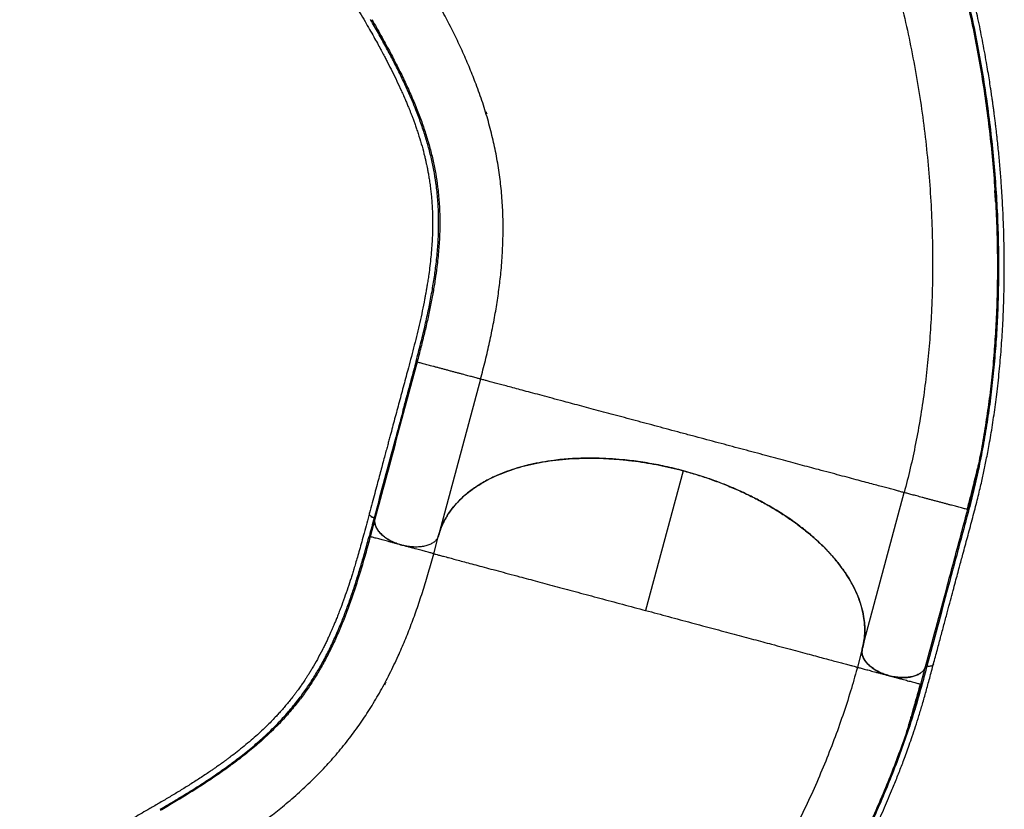
# Model space of a CAD drawing. Units: millimetres. Extents: x -142 to 520, y -16 to 708.
# Drawn here: x 298 to 343, y 155 to 191 of the extents above; entities that cross this region are included whole.
import ezdxf

# ---------------------------------------------------------------- set-up
doc = ezdxf.new("R2010")
doc.units = ezdxf.units.MM
doc.header["$LTSCALE"] = 20
doc.layers.add('CONTOUR', color=7, linetype='Continuous')

msp = doc.modelspace()

# ---------------------------------------------------------------- linework, layer by layer
at = {"layer": 'CONTOUR'}
for p, q in [((318.99898, 187.11103), (319.01084, 187.08576)), ((319.05506, 186.98937), (319.01039, 187.08557)), ((318.75576, 174.91285), (316.84501, 167.78186)), ((327.98876, 170.73387), (326.28156, 164.3625)), ((336.16353, 162.60548), (338.07427, 169.73647)), ((340.97123, 168.96023), (340.94598, 168.967)), ((313.94023, 168.52858), (313.72543, 167.72687)), ((316.6223, 166.95069), (316.84498, 167.78174)), ((316.84501, 167.78186), (316.83704, 167.75516)), ((315.17362, 167.33886), (315.19076, 167.33516)), ((336.1635, 162.60535), (335.94082, 161.77431)), ((338.83769, 160.99806), (339.0525, 161.79975)), ((339.40605, 161.92217), (339.40428, 161.91751)), ((314.38914, 160.96356), (314.42558, 161.06317)), ((314.43551, 161.08924), (314.42603, 161.06299)), ((338.81313, 161.00467), (338.83772, 160.99808))]:
    msp.add_line(p, q, dxfattribs=at)
for points, knots in [([(339.40986, 161.92086), (339.46872, 162.14051), (339.58283, 162.56636), (339.74861, 163.18498), (339.90358, 163.76329), (340.04772, 164.30132), (340.18104, 164.79906), (340.30151, 165.24889), (340.40956, 165.65229), (340.5056, 166.01074), (340.59261, 166.33518), (340.67381, 166.63753), (340.76024, 166.95874), (340.85533, 167.3112), (340.95969, 167.69746), (341.06592, 168.09139), (341.17349, 168.49337), (341.27951, 168.89618), (341.38011, 169.2887), (341.47186, 169.65957), (341.55397, 170.00464), (341.62694, 170.32324), (341.69326, 170.624), (341.75679, 170.92351), (341.82091, 171.23876), (341.88676, 171.5779), (341.95625, 171.95451), (342.0286, 172.37058), (342.10174, 172.82117), (342.17143, 173.28404), (342.23605, 173.74866), (342.3198, 174.40335), (342.41302, 175.24816), (342.50369, 176.28912), (342.5713, 177.33224), (342.61659, 178.38247), (342.6381, 179.36349), (342.64118, 180.2729), (342.63053, 181.11128), (342.6061, 181.96378), (342.56681, 182.84052), (342.51578, 183.6719), (342.45656, 184.44795), (342.39385, 185.14948), (342.33863, 185.6897), (342.29689, 186.06711), (342.27141, 186.28922), (342.24537, 186.5084), (342.21881, 186.72466), (342.19244, 186.93264), (342.16779, 187.12137), (342.14717, 187.27545), (342.13127, 187.39208), (342.11966, 187.47619), (342.10924, 187.55091), (342.09745, 187.63463), (342.08192, 187.74363), (342.06245, 187.87811), (342.03991, 188.03087), (342.00561, 188.25866), (341.95833, 188.56278), (341.89552, 188.94924), (341.82214, 189.38084), (341.73743, 189.85498), (341.64247, 190.35918), (341.54313, 190.86049), (341.44164, 191.34877), (341.3384, 191.8237), (341.21469, 192.3692), (341.06852, 192.98187), (340.89605, 193.66401), (340.68988, 194.43574), (340.44347, 195.30035), (340.15103, 196.25382), (339.84103, 197.19591), (339.51392, 198.12473), (339.17197, 199.03375), (338.8954, 199.7235), (338.69497, 200.20306), (338.57541, 200.48344), (338.45504, 200.76016), (338.33279, 201.03573), (338.20321, 201.32212), (338.06011, 201.63182), (337.89803, 201.97441), (337.71247, 202.35655), (337.50179, 202.77783), (337.26425, 203.23744), (337.00167, 203.72773), (336.71327, 204.24632), (336.39843, 204.79044), (336.18192, 205.16536), (336.07028, 205.35868)], [0, 0, 0, 0, 0.01628705, 0.03157784, 0.0458723, 0.05917037, 0.071472, 0.08277694, 0.09252285, 0.10138255, 0.10935626, 0.11658524, 0.12381407, 0.13319232, 0.14275011, 0.15249119, 0.16241951, 0.17251812, 0.18221094, 0.19121744, 0.19953506, 0.20716148, 0.21409634, 0.22099124, 0.2283975, 0.23631514, 0.24474421, 0.25460694, 0.26507406, 0.27566618, 0.28615217, 0.29653215, 0.31972819, 0.34249374, 0.3652253, 0.38795065, 0.41067, 0.42851943, 0.44636841, 0.4643573, 0.4829791, 0.50227625, 0.51731133, 0.5323914, 0.54694761, 0.55172936, 0.55645073, 0.56111174, 0.56571238, 0.57025265, 0.5743911, 0.5777685, 0.58009939, 0.58184755, 0.58314676, 0.58487838, 0.58720327, 0.59012145, 0.59348664, 0.59698562, 0.60471674, 0.61298936, 0.62180351, 0.63247703, 0.64354649, 0.65437846, 0.66495304, 0.67527021, 0.68532995, 0.70061805, 0.71549894, 0.73037323, 0.75188835, 0.77340806, 0.79493044, 0.81645322, 0.83792916, 0.85903423, 0.86590421, 0.87272728, 0.87950357, 0.88623304, 0.89310116, 0.90081897, 0.9094564, 0.91901343, 0.93001192, 0.94201985, 0.95503443, 0.96904626, 0.98403998, 1, 1, 1, 1]), ([(336.34581, 204.35518), (336.51851, 204.05027), (336.86393, 203.44042), (337.35772, 202.48718), (337.83257, 201.50768), (338.28589, 200.50144), (338.71744, 199.47109), (339.12653, 198.41867), (339.51273, 197.34646), (339.89289, 196.20456), (340.26256, 194.99206), (340.61701, 193.70872), (340.93987, 192.40985), (341.23089, 191.09769), (341.48978, 189.7748), (341.71629, 188.44344), (341.91021, 187.10561), (342.07133, 185.76327), (342.19929, 184.41867), (342.29378, 183.07401), (342.3545, 181.73127), (342.38108, 180.39254), (342.37314, 179.06038), (342.33209, 177.79256), (342.26252, 176.5899), (342.16897, 175.45272), (342.04813, 174.32841), (341.89979, 173.2191), (341.72399, 172.12675), (341.52024, 171.05408), (341.2913, 170.0022), (341.11588, 169.3197), (341.02816, 168.97843)], [0, 0, 0, 0, 0.03129512, 0.06259068, 0.09387063, 0.12513037, 0.15640216, 0.1876819, 0.21894238, 0.2502072, 0.28594795, 0.32167091, 0.35739963, 0.39313471, 0.42886503, 0.4645804, 0.50029621, 0.53601806, 0.57173561, 0.60743755, 0.64313739, 0.67884547, 0.71455008, 0.75023449, 0.78145223, 0.81268297, 0.84389616, 0.87509925, 0.90632042, 0.93754385, 0.96877029, 1, 1, 1, 1]), ([(333.75112, 202.74791), (333.92758, 202.43504), (334.29061, 201.79138), (334.80914, 200.77427), (335.31304, 199.71058), (335.78928, 198.61781), (336.23776, 197.49956), (336.6578, 196.35818), (337.07065, 195.13165), (337.46987, 193.81855), (337.84856, 192.41853), (338.18636, 191.0006), (338.48286, 189.56801), (338.73769, 188.12385), (338.9505, 186.67114), (339.12093, 185.21284), (339.24856, 183.75194), (339.33295, 182.29142), (339.37365, 180.83438), (339.37021, 179.38405), (339.32444, 178.01237), (339.24311, 176.72078), (339.1328, 175.50958), (338.98903, 174.31335), (338.81182, 173.13457), (338.60047, 171.97665), (338.35822, 170.8397), (338.16892, 170.10421), (338.07427, 169.73647)], [0, 0, 0, 0, 0.03384519, 0.06962755, 0.10541209, 0.14119533, 0.17697734, 0.21276142, 0.24854653, 0.29029304, 0.33204026, 0.37378878, 0.41553621, 0.45728373, 0.49903188, 0.54078004, 0.58252756, 0.62427499, 0.66602351, 0.70777073, 0.74951724, 0.78530235, 0.82108643, 0.85686843, 0.89265168, 0.92843622, 0.96421858, 1, 1, 1, 1]), ([(337.22751, 202.61714), (337.25951, 202.55579), (337.45616, 202.17877), (337.7981, 201.45795), (338.25115, 200.45581), (338.68073, 199.42678), (339.08849, 198.37635), (339.47335, 197.3059), (339.85226, 196.1658), (340.22073, 194.95508), (340.57406, 193.67351), (340.8959, 192.3763), (341.18602, 191.06571), (341.44407, 189.74426), (341.66982, 188.41425), (341.86302, 187.07765), (342.02348, 185.73643), (342.15082, 184.39286), (342.24471, 183.04913), (342.30483, 181.70722), (342.33082, 180.36924), (342.32227, 179.03776), (342.28062, 177.77053), (342.21043, 176.5684), (342.11629, 175.43164), (341.99466, 174.30787), (341.84618, 173.19852), (341.66769, 172.10822), (341.52371, 171.31982), (341.43106, 170.90276), (341.41605, 170.83522)], [0, 0, 0, 0, 0.00684626, 0.04206854, 0.07727094, 0.11248999, 0.14772145, 0.18293458, 0.21815586, 0.25842346, 0.29867525, 0.33893772, 0.37921144, 0.41948378, 0.45974313, 0.50000676, 0.54028082, 0.58055351, 0.62081196, 0.66107137, 0.70134329, 0.74161434, 0.78186553, 0.81708076, 0.85231284, 0.88752719, 0.92273212, 0.95795955, 0.99319163, 1, 1, 1, 1]), ([(318.75576, 174.91285), (318.83041, 175.19831), (318.97973, 175.76924), (319.17239, 176.60202), (319.34122, 177.41805), (319.48331, 178.21623), (319.59889, 178.99806), (319.69334, 179.81573), (319.75964, 180.66723), (319.79009, 181.55142), (319.78046, 182.4211), (319.73037, 183.2792), (319.63947, 184.12879), (319.50739, 184.97296), (319.33367, 185.81479), (319.11789, 186.65733), (318.85962, 187.50351), (318.5752, 188.30883), (318.27234, 189.0742), (317.95835, 189.79948), (317.61451, 190.53368), (317.24024, 191.27821), (316.8386, 192.03275), (316.5466, 192.54558), (316.40061, 192.80199)], [0, 0, 0, 0, 0.04166434, 0.08333044, 0.12499824, 0.16666344, 0.20833026, 0.24999883, 0.29999776, 0.34999818, 0.39999899, 0.44999908, 0.5, 0.55000092, 0.60000101, 0.65000182, 0.70000224, 0.75000117, 0.79166974, 0.83333656, 0.87500176, 0.91666956, 0.95833566, 1, 1, 1, 1]), ([(313.01181, 192.04599), (313.09397, 191.90374), (313.2526, 191.62908), (313.48202, 191.23192), (313.69278, 190.86566), (313.87985, 190.53422), (314.04458, 190.23719), (314.1886, 189.97294), (314.31344, 189.74004), (314.42136, 189.53549), (314.55974, 189.26932), (314.73332, 188.9271), (314.9431, 188.49682), (315.11312, 188.13137), (315.24304, 187.84056), (315.33209, 187.63552), (315.41035, 187.45034), (315.47834, 187.28524), (315.53788, 187.13706), (315.59319, 186.99626), (315.64916, 186.85033), (315.7091, 186.68971), (315.7735, 186.51152), (315.84131, 186.31668), (315.93902, 186.02344), (316.05534, 185.6451), (316.15401, 185.2815), (316.2189, 185.01796), (316.25696, 184.85421), (316.28981, 184.70442), (316.31697, 184.57366), (316.33893, 184.46264), (316.35777, 184.36318), (316.37634, 184.26098), (316.39507, 184.15257), (316.41432, 184.03474), (316.43343, 183.91039), (316.45302, 183.77325), (316.47684, 183.59155), (316.50158, 183.37545), (316.52439, 183.13328), (316.54143, 182.9074), (316.55385, 182.69458), (316.56354, 182.46568), (316.5697, 182.21153), (316.57073, 181.92511), (316.56536, 181.61368), (316.5518, 181.27018), (316.5277, 180.88896), (316.49267, 180.48812), (316.44812, 180.08532), (316.40705, 179.77289), (316.37542, 179.55364), (316.35584, 179.42362), (316.33726, 179.30483), (316.32088, 179.20335), (316.30758, 179.12299), (316.29518, 179.04932), (316.28073, 178.96504), (316.26105, 178.85288), (316.23521, 178.70981), (316.18313, 178.43123), (316.10224, 178.02709), (315.98817, 177.50458), (315.86609, 176.98457), (315.7372, 176.46537), (315.60287, 175.94555), (315.44129, 175.33815), (315.25402, 174.64356), (315.04644, 173.86873), (314.84066, 173.10116), (314.68496, 172.52014), (314.57902, 172.1248), (314.52036, 171.90592), (314.45809, 171.67354), (314.38898, 171.41562), (314.31076, 171.12369), (314.22526, 170.8046), (314.13283, 170.45963), (314.0338, 170.09005), (313.92659, 169.68994), (313.81121, 169.2593), (313.73156, 168.96203), (313.69037, 168.80831)], [0, 0, 0, 0, 0.01744394, 0.03368054, 0.04870471, 0.06251772, 0.07513317, 0.08636165, 0.09644003, 0.1053691, 0.11318623, 0.131668, 0.1512987, 0.17208225, 0.18269571, 0.19249942, 0.20139544, 0.20938376, 0.21646439, 0.22303685, 0.23006594, 0.23801717, 0.24688992, 0.2566833, 0.26729645, 0.29122016, 0.31441301, 0.32332533, 0.33202119, 0.33981946, 0.34659675, 0.35235309, 0.35709415, 0.36207895, 0.36826635, 0.37397149, 0.38041898, 0.38760876, 0.39528202, 0.40861686, 0.42106005, 0.43261176, 0.44327216, 0.45354061, 0.46736144, 0.48161071, 0.49637367, 0.51346945, 0.53168863, 0.5510001, 0.56979479, 0.58715681, 0.59316417, 0.59897908, 0.60434062, 0.60875983, 0.61222524, 0.61478006, 0.6182933, 0.62308684, 0.62916133, 0.63651735, 0.65828301, 0.67930237, 0.69956254, 0.71928609, 0.73873179, 0.75790483, 0.78634794, 0.81476484, 0.84304402, 0.87063514, 0.87858445, 0.88646842, 0.89467833, 0.90411029, 0.91479953, 0.92674605, 0.93916148, 0.95269459, 0.96734538, 0.98311385, 1, 1, 1, 1]), ([(315.81877, 175.73482), (315.88871, 175.9998), (316.02856, 176.52965), (316.21291, 177.29324), (316.37558, 178.02707), (316.5148, 178.73335), (316.63056, 179.41502), (316.72841, 180.11832), (316.80189, 180.84084), (316.8438, 181.58215), (316.84918, 182.30465), (316.81717, 183.01382), (316.75066, 183.6759), (316.65597, 184.29666), (316.53912, 184.8795), (316.39351, 185.46607), (316.21864, 186.05894), (316.01406, 186.6607), (315.79066, 187.24455), (315.5531, 187.81063), (315.30589, 188.35829), (315.03658, 188.91863), (314.74534, 189.49283), (314.43247, 190.08149), (314.09976, 190.68469), (313.8621, 191.09856), (313.74321, 191.30559)], [0, 0, 0, 0, 0.041782819, 0.08355096, 0.12534164, 0.167098617, 0.208864046, 0.25060548, 0.300690589, 0.350739408, 0.400790702, 0.450809555, 0.500825359, 0.542479332, 0.584129531, 0.625777469, 0.667405865, 0.709000553, 0.750605281, 0.786241374, 0.82185886, 0.857499221, 0.893121213, 0.928748703, 0.964357455, 1, 1, 1, 1]), ([(313.80335, 191.30243), (313.94197, 191.06053), (314.21924, 190.57668), (314.60175, 189.87557), (314.95713, 189.19351), (315.28224, 188.5311), (315.57721, 187.88644), (315.84179, 187.25756), (316.07597, 186.64221), (316.27997, 186.038), (316.45406, 185.44257), (316.5987, 184.85331), (316.71439, 184.2677), (316.80763, 183.64395), (316.87237, 182.97874), (316.90232, 182.26641), (316.89478, 181.54107), (316.85069, 180.79734), (316.7784, 180.10344), (316.68937, 179.46316), (316.59324, 178.8824), (316.47986, 178.28436), (316.34958, 177.66756), (316.20246, 177.02971), (316.03995, 176.37035), (315.91932, 175.9162), (315.85898, 175.68904)], [0, 0, 0, 0, 0.04164165, 0.08329159, 0.12493659, 0.16659746, 0.20823058, 0.24987162, 0.29153851, 0.33318794, 0.37486348, 0.41655042, 0.45823076, 0.49990519, 0.54993183, 0.5999452, 0.64997316, 0.69997983, 0.7500032, 0.78572448, 0.82145351, 0.85716786, 0.89287993, 0.92859188, 0.9642821, 1, 1, 1, 1]), ([(342.24094, 183.01053), (342.23705, 183.07846), (342.22742, 183.24679), (342.21656, 183.41417), (342.21009, 183.514)], [0, 0, 0, 0, 0.40354587, 1, 1, 1, 1]), ([(315.81879, 175.73482), (315.7392, 175.43771), (315.58011, 174.84388), (315.33921, 173.94494), (315.09947, 173.05022), (314.61952, 171.25905), (314.21974, 169.76705), (313.89992, 168.57344)], [0, 0, 0, 0, 0.12512653, 0.25009501, 0.37507743, 0.50006133, 1, 1, 1, 1]), ([(315.859, 175.68906), (315.77939, 175.39232), (315.62014, 174.79879), (315.37958, 173.90025), (315.1398, 173.00548), (314.65989, 171.21431), (314.2601, 169.7223), (313.94026, 168.52869)], [0, 0, 0, 0, 0.12498026, 0.24998314, 0.37498595, 0.49998876, 1, 1, 1, 1]), ([(315.859, 175.68906), (315.85914, 175.69323), (315.85941, 175.70157), (315.85105, 175.71468), (315.83742, 175.72659), (315.825, 175.73208), (315.81879, 175.73482)], [0, 0, 0, 0, 0.25, 0.5, 0.75, 1, 1, 1, 1]), ([(318.75576, 174.91285), (318.75143, 174.91401), (318.74278, 174.91633), (318.67984, 174.93319), (318.59767, 174.95521), (318.50612, 174.97974), (318.40311, 175.00734), (318.29434, 175.03649), (318.18515, 175.06574), (318.06522, 175.09788), (317.93513, 175.13274), (317.79576, 175.17008), (317.64874, 175.20947), (317.49607, 175.25038), (317.34019, 175.29215), (317.18371, 175.33408), (317.02936, 175.37544), (316.87967, 175.41555), (316.73684, 175.45382), (316.60266, 175.48977), (316.47834, 175.52308), (316.36451, 175.55358), (316.25034, 175.58417), (316.1412, 175.61342), (316.04297, 175.63974), (315.95314, 175.66381), (315.8815, 175.683), (315.86649, 175.68703), (315.85898, 175.68904)], [0, 0, 0, 0, 0.06248341, 0.12496225, 0.16665624, 0.20832752, 0.24998953, 0.28128619, 0.31257594, 0.34381486, 0.37501804, 0.40625198, 0.43750723, 0.46876467, 0.50001053, 0.53125068, 0.56250531, 0.59376176, 0.62501061, 0.65622089, 0.68743869, 0.71870826, 0.75000942, 0.7916866, 0.83334809, 0.87503856, 0.9375221, 1, 1, 1, 1]), ([(338.07427, 169.73647), (338.06946, 169.73776), (338.05985, 169.74033), (337.9824, 169.76109), (337.85952, 169.79401), (337.68639, 169.8404), (337.47503, 169.89704), (337.2346, 169.96146), (336.97424, 170.03122), (336.67898, 170.11034), (336.3488, 170.19881), (335.98228, 170.29702), (335.58009, 170.40478), (335.14305, 170.52189), (334.67158, 170.64822), (334.20738, 170.7726), (333.76052, 170.89234), (333.34033, 171.00492), (332.90385, 171.12188), (332.45216, 171.24291), (331.98515, 171.36804), (331.50244, 171.49739), (331.00646, 171.63028), (330.50055, 171.76584), (329.98792, 171.9032), (329.46911, 172.04222), (328.94411, 172.18289), (328.41348, 172.32507), (327.88013, 172.46798), (327.34927, 172.61022), (326.82591, 172.75046), (326.31257, 172.88801), (325.80935, 173.02285), (325.31604, 173.15503), (324.83276, 173.28452), (324.36235, 173.41057), (323.90753, 173.53244), (323.47104, 173.64939), (323.05285, 173.76145), (322.60741, 173.8808), (322.14247, 174.00538), (321.67025, 174.13191), (321.2352, 174.24849), (320.8372, 174.35513), (320.47493, 174.4522), (320.14713, 174.54003), (319.85263, 174.61894), (319.5924, 174.68867), (319.35248, 174.75296), (319.14199, 174.80936), (318.96957, 174.85556), (318.84717, 174.88836), (318.77002, 174.90903), (318.76052, 174.91157), (318.75576, 174.91285)], [0, 0, 0, 0, 0.025122442, 0.050113924, 0.074997377, 0.099874736, 0.1248454, 0.14576073, 0.166631234, 0.187406094, 0.208168637, 0.229019951, 0.249932818, 0.270781213, 0.291574929, 0.312402522, 0.328101226, 0.343798755, 0.359425426, 0.375001247, 0.390575298, 0.406220631, 0.421955877, 0.437603781, 0.453166261, 0.468709427, 0.484300549, 0.500000135, 0.515835119, 0.531667959, 0.547362739, 0.562953216, 0.578509165, 0.594088783, 0.609756975, 0.62554793, 0.641268325, 0.656908055, 0.672518179, 0.688144608, 0.709091612, 0.730077333, 0.750866362, 0.77153654, 0.792167592, 0.812830815, 0.833590202, 0.854496741, 0.875426039, 0.900359772, 0.925187246, 0.950013635, 0.974921912, 1, 1, 1, 1]), ([(316.84498, 167.78174), (316.8826, 167.90478), (316.95796, 168.15129), (317.12661, 168.50468), (317.33434, 168.84444), (317.58383, 169.16722), (317.87296, 169.47171), (318.20237, 169.75626), (318.57023, 170.02035), (318.97422, 170.26299), (319.41156, 170.48262), (319.88031, 170.67818), (320.38001, 170.84827), (320.90861, 170.99275), (321.46303, 171.11122), (322.03951, 171.20295), (322.6352, 171.26733), (323.2487, 171.30348), (323.87771, 171.31187), (324.51924, 171.29271), (325.16899, 171.24619), (325.78573, 171.17645), (326.36633, 171.08902), (326.90921, 170.98903), (327.4512, 170.87252), (327.80967, 170.78006), (327.98876, 170.73387)], [0, 0, 0, 0, 0.04282022, 0.08578596, 0.12880204, 0.17176961, 0.21459139, 0.25741467, 0.30038374, 0.34340421, 0.38637693, 0.4292033, 0.47206019, 0.51506353, 0.55811795, 0.60112391, 0.64398301, 0.68680454, 0.72977242, 0.77279002, 0.815758, 0.85857961, 0.8939081, 0.92929091, 0.96467279, 1, 1, 1, 1]), ([(336.16353, 162.60548), (336.19069, 162.72115), (336.24511, 162.95295), (336.27522, 163.27335), (336.27886, 163.55963), (336.26171, 163.85284), (336.21264, 164.1942), (336.12851, 164.53795), (336.03051, 164.83768), (335.93093, 165.09228), (335.81461, 165.34765), (335.65873, 165.64764), (335.45227, 165.9913), (335.21209, 166.33431), (334.98012, 166.62981), (334.76797, 166.87837), (334.54338, 167.12186), (334.30417, 167.36254), (334.00679, 167.64111), (333.64242, 167.95418), (333.24988, 168.25932), (332.89051, 168.51674), (332.57386, 168.72955), (332.24955, 168.93436), (331.91448, 169.13315), (331.50932, 169.35881), (331.02837, 169.60586), (330.52789, 169.83856), (330.01997, 170.05519), (329.506, 170.25575), (328.98423, 170.43784), (328.51878, 170.5847), (328.11204, 170.70228), (327.70015, 170.81049), (327.28358, 170.90903), (326.86939, 170.99628), (326.45863, 171.07238), (326.05158, 171.13766), (325.64437, 171.19273), (325.16729, 171.2452), (324.62258, 171.28758), (324.08113, 171.30813), (323.61637, 171.30978), (323.22657, 171.30032), (322.84584, 171.28039), (322.47058, 171.24983), (322.03759, 171.20147), (321.55291, 171.12798), (321.08295, 171.03258), (320.63356, 170.92043), (320.20518, 170.79229), (319.80068, 170.6454), (319.46184, 170.50224), (319.18092, 170.36877), (318.91174, 170.22522), (318.65482, 170.07159), (318.37569, 169.88446), (318.0834, 169.65867), (317.82189, 169.41846), (317.61393, 169.19631), (317.44965, 168.99676), (317.30086, 168.78924), (317.16796, 168.57391), (317.04373, 168.33516), (316.93113, 168.07219), (316.87375, 167.87873), (316.84501, 167.78186)], [0, 0, 0, 0, 0.019771389, 0.039619646, 0.053024258, 0.066452732, 0.086856028, 0.107343344, 0.120572306, 0.133801249, 0.147123171, 0.160445113, 0.180691533, 0.201020189, 0.214693947, 0.227926182, 0.241158397, 0.254483547, 0.267808713, 0.288060873, 0.308395338, 0.322073051, 0.335302061, 0.348531069, 0.361852466, 0.375173835, 0.395420305, 0.415749473, 0.429423597, 0.449199469, 0.469051972, 0.482459422, 0.495890748, 0.509492597, 0.523119539, 0.536796775, 0.550026268, 0.563255752, 0.576577484, 0.589899223, 0.610145004, 0.63047342, 0.644147397, 0.657378956, 0.670610524, 0.683934375, 0.69725822, 0.717507075, 0.737838183, 0.751513618, 0.771302215, 0.791167961, 0.804584421, 0.818024715, 0.831635226, 0.845270602, 0.8589561, 0.878746963, 0.898615379, 0.912034076, 0.925476568, 0.939089506, 0.952727387, 0.966415528, 0.983184356, 1, 1, 1, 1]), ([(327.98876, 170.73387), (328.20465, 170.67336), (328.63715, 170.55213), (329.27488, 170.33883), (329.90137, 170.10403), (330.51179, 169.84697), (331.10335, 169.56942), (331.67349, 169.27145), (332.22081, 168.95439), (332.74298, 168.62004), (333.23659, 168.27069), (333.6993, 167.9079), (334.12867, 167.53237), (334.52383, 167.1455), (334.88325, 166.74941), (335.20459, 166.34674), (335.48601, 165.93956), (335.72563, 165.52902), (335.92356, 165.11649), (336.0793, 164.70385), (336.19186, 164.29386), (336.25611, 163.91218), (336.28035, 163.55923), (336.27263, 163.23454), (336.23714, 162.91526), (336.18803, 162.7086), (336.1635, 162.60535)], [0, 0, 0, 0, 0.04282014, 0.08578579, 0.12880178, 0.17176928, 0.21459097, 0.25741417, 0.30038315, 0.34340353, 0.38637618, 0.42920245, 0.47205935, 0.51506269, 0.5581171, 0.60112306, 0.64398216, 0.68680368, 0.72977157, 0.77278916, 0.81575714, 0.85857875, 0.89390745, 0.92929048, 0.96467258, 1, 1, 1, 1]), ([(340.95018, 168.96587), (340.97797, 169.07074), (341.03085, 169.27031), (341.10536, 169.56051), (341.17185, 169.82401), (341.23068, 170.06065), (341.27993, 170.26083), (341.32048, 170.42678), (341.35303, 170.56071), (341.37904, 170.66832), (341.39901, 170.7519), (341.41116, 170.80297), (341.41716, 170.82917), (341.41842, 170.83468)], [0, 0, 0, 0, 0.17977486, 0.34210018, 0.48706326, 0.61476298, 0.72532464, 0.80449697, 0.87204694, 0.92822396, 0.96315383, 0.9922469, 1, 1, 1, 1]), ([(341.41605, 170.83522), (341.35557, 170.55143), (341.22013, 169.91592), (341.0599, 169.30071), (340.97122, 168.96023)], [0, 0, 0, 0, 0.4465548, 1, 1, 1, 1]), ([(340.94598, 168.967), (340.94415, 168.96749), (340.93298, 168.97048), (340.87722, 168.98542), (340.78947, 169.00893), (340.69128, 169.03524), (340.58253, 169.06438), (340.46857, 169.09492), (340.35491, 169.12537), (340.2307, 169.15866), (340.09659, 169.19459), (339.95376, 169.23286), (339.80402, 169.27298), (339.64956, 169.31437), (339.4929, 169.35635), (339.33679, 169.39818), (339.18385, 169.43916), (339.03655, 169.47863), (338.89687, 169.51605), (338.76649, 169.55099), (338.64627, 169.5832), (338.53682, 169.61253), (338.42778, 169.64175), (338.32451, 169.66942), (338.23273, 169.69401), (338.15035, 169.71608), (338.08727, 169.73298), (338.07861, 169.73531), (338.07427, 169.73647)], [0, 0, 0, 0, 0.01286493, 0.07865726, 0.12255472, 0.16642061, 0.21030077, 0.24325829, 0.27618434, 0.30905571, 0.34191704, 0.37481917, 0.40772987, 0.44063885, 0.47353249, 0.50643164, 0.5393432, 0.57225256, 0.60514019, 0.63799459, 0.67088589, 0.70383108, 0.73678468, 0.78065273, 0.82452986, 0.86842984, 0.93421189, 1, 1, 1, 1]), ([(339.05253, 161.79986), (339.37222, 162.99299), (339.79847, 164.58383), (340.33157, 166.57321), (340.65032, 167.76354), (340.86426, 168.56136), (340.97122, 168.96027)], [0, 0, 0, 0, 0.49999956, 0.6666661, 0.83333295, 1, 1, 1, 1]), ([(341.02815, 168.97843), (340.92152, 168.57961), (340.70822, 167.78177), (340.38879, 166.59185), (339.85585, 164.6024), (339.42956, 163.01156), (339.10984, 161.81844)], [0, 0, 0, 0, 0.16659967, 0.33328148, 0.49996598, 1, 1, 1, 1]), ([(341.02815, 168.97843), (341.02143, 168.97919), (341.00801, 168.9807), (340.99045, 168.9775), (340.97689, 168.97077), (340.97311, 168.96377), (340.97122, 168.96027)], [0, 0, 0, 0, 0.25000004, 0.50000005, 0.75000003, 1, 1, 1, 1]), ([(313.69149, 168.81235), (313.649, 168.65367), (313.56695, 168.34729), (313.44834, 167.90423), (313.33838, 167.49621), (313.2363, 167.12958), (313.14275, 166.80306), (313.05774, 166.51437), (312.98133, 166.26141), (312.913, 166.04046), (312.82264, 165.7544), (312.70339, 165.38968), (312.54748, 164.93708), (312.40928, 164.55845), (312.29552, 164.26095), (312.2135, 164.05299), (312.1379, 163.86672), (312.06922, 163.7019), (312.00655, 163.55501), (311.9461, 163.41635), (311.88248, 163.27358), (311.8113, 163.11762), (311.73084, 162.94608), (311.64101, 162.76036), (311.50275, 162.48392), (311.31747, 162.13414), (311.13014, 161.80727), (310.98968, 161.57503), (310.90079, 161.43233), (310.81811, 161.30318), (310.74486, 161.19152), (310.68188, 161.09748), (310.62487, 161.01383), (310.56573, 160.92844), (310.50233, 160.83854), (310.43261, 160.74161), (310.3582, 160.64016), (310.27508, 160.52934), (310.16344, 160.38401), (310.02813, 160.21372), (309.87302, 160.02635), (309.72535, 159.85458), (309.58364, 159.69531), (309.42864, 159.5266), (309.25328, 159.34253), (309.05148, 159.13928), (308.82747, 158.92286), (308.57499, 158.68955), (308.28838, 158.43704), (307.98018, 158.17836), (307.66386, 157.92505), (307.41389, 157.73317), (307.23649, 157.6005), (307.13071, 157.52241), (307.03357, 157.45155), (306.95023, 157.39137), (306.88401, 157.34395), (306.82315, 157.30063), (306.75334, 157.25125), (306.66011, 157.18586), (306.54067, 157.10296), (306.30686, 156.9428), (305.96389, 156.71423), (305.51377, 156.42542), (305.05974, 156.14404), (304.60147, 155.86805), (304.13892, 155.59547), (303.59517, 155.28022), (302.97159, 154.9215), (302.27692, 154.52039), (301.58866, 154.12314), (301.06773, 153.8224), (300.71327, 153.61776), (300.51701, 153.50446), (300.30866, 153.38418), (300.07742, 153.25067), (299.81568, 153.09956), (299.5296, 152.93439), (299.22031, 152.75582), (298.88895, 152.5645), (298.53022, 152.35739), (298.14413, 152.13447), (297.87761, 151.98059), (297.73978, 151.90102)], [0, 0, 0, 0, 0.01744394, 0.03368054, 0.04870471, 0.06251772, 0.07513317, 0.08636165, 0.09644003, 0.1053691, 0.11318623, 0.131668, 0.1512987, 0.17208225, 0.18269571, 0.19249942, 0.20139544, 0.20938376, 0.21646439, 0.22303685, 0.23006594, 0.23801717, 0.24688992, 0.2566833, 0.26729646, 0.29122016, 0.31441301, 0.32332533, 0.33202119, 0.33981946, 0.34659675, 0.35235309, 0.35709415, 0.36207895, 0.36826635, 0.37397149, 0.38041898, 0.38760876, 0.39528202, 0.40861686, 0.42106005, 0.43261177, 0.44327217, 0.45354063, 0.46736146, 0.48161073, 0.49637367, 0.51346946, 0.53168863, 0.5510001, 0.56979479, 0.58715681, 0.59316417, 0.59897908, 0.60434062, 0.60875983, 0.61222524, 0.61478006, 0.6182933, 0.62308684, 0.62916133, 0.63651735, 0.65828301, 0.67930237, 0.69956254, 0.71928609, 0.73873179, 0.75790483, 0.78634794, 0.81476484, 0.84304402, 0.87063514, 0.87858445, 0.88646842, 0.89467833, 0.90411029, 0.91479953, 0.92674605, 0.93916148, 0.95269459, 0.96734538, 0.98311385, 1, 1, 1, 1]), ([(313.89897, 168.57379), (313.8674, 168.58761), (313.80427, 168.61525), (313.73307, 168.67477), (313.6928, 168.73871), (313.68215, 168.78529), (313.6907, 168.80603), (313.69156, 168.80811)], [0, 0, 0, 0, 0.24320716, 0.48640848, 0.72955723, 0.97285571, 1, 1, 1, 1]), ([(313.89991, 168.57331), (313.8641, 168.43965), (313.7925, 168.17237), (313.72091, 167.9052), (313.68512, 167.77164)], [0, 0, 0, 0, 0.50006577, 1, 1, 1, 1]), ([(313.71173, 168.71185), (313.71233, 168.71022), (313.72088, 168.68718), (313.76802, 168.64417), (313.83458, 168.59964), (313.88278, 168.58019), (313.89895, 168.57367)], [0, 0, 0, 0, 0.02959403, 0.41785293, 0.80464257, 1, 1, 1, 1]), ([(313.89895, 168.57367), (313.90532, 168.57097), (313.91809, 168.56556), (313.93134, 168.55394), (313.93861, 168.54525), (313.93895, 168.54116), (313.93896, 168.54107)], [0, 0, 0, 0, 0.33416954, 0.66931583, 0.99250844, 1, 1, 1, 1]), ([(313.94014, 168.52811), (313.94037, 168.53219), (313.94082, 168.54036), (313.93258, 168.55321), (313.91871, 168.56528), (313.90578, 168.57085), (313.89897, 168.57379)], [0, 0, 0, 0, 0.24712135, 0.49497198, 0.7338945, 1, 1, 1, 1]), ([(316.83704, 167.75516), (316.81784, 167.71033), (316.77944, 167.62067), (316.67221, 167.50467), (316.5309, 167.40715), (316.35724, 167.33091), (316.15563, 167.279), (315.93287, 167.25207), (315.69493, 167.25171), (315.44886, 167.27684), (315.20108, 167.32778), (314.95877, 167.40223), (314.72933, 167.49877), (314.51844, 167.61391), (314.33271, 167.74516), (314.17647, 167.88831), (314.05542, 168.03968), (313.96933, 168.20011), (313.92341, 168.36635), (313.93457, 168.47419), (313.94014, 168.52811)], [0, 0, 0, 0, 0.054906075, 0.109811453, 0.164715072, 0.219621313, 0.274654403, 0.329692875, 0.384493461, 0.439296923, 0.494218707, 0.549140116, 0.60391616, 0.658689598, 0.713572135, 0.768449345, 0.823326734, 0.87820128, 0.939101613, 1, 1, 1, 1]), ([(313.93438, 168.37195), (313.94216, 168.32434), (313.95824, 168.22604), (314.03416, 168.0738), (314.14607, 167.92143), (314.29517, 167.77608), (314.47468, 167.64163), (314.68086, 167.52293), (314.91429, 167.41697), (315.08432, 167.36576), (315.17362, 167.33886)], [0, 0, 0, 0, 0.116649149, 0.240896262, 0.36515298, 0.489594172, 0.614045057, 0.738303492, 0.862563312, 1, 1, 1, 1]), ([(313.72541, 167.72687), (313.65238, 167.4578), (313.50631, 166.91961), (313.28103, 166.15338), (313.05003, 165.4198), (312.81152, 164.72152), (312.56425, 164.0571), (312.30665, 163.42533), (312.03713, 162.82462), (311.75413, 162.25313), (311.45621, 161.70899), (311.14181, 161.19005), (310.80952, 160.69415), (310.4344, 160.18716), (310.0098, 159.67101), (309.52728, 159.14614), (309.00906, 158.63858), (308.452, 158.14386), (307.91021, 157.70431), (307.39451, 157.31453), (306.91588, 156.97184), (306.41283, 156.62914), (305.88456, 156.28511), (305.3295, 155.93811), (304.74835, 155.58679), (304.34192, 155.35095), (304.13863, 155.23299)], [0, 0, 0, 0, 0.04164165, 0.08329159, 0.12493659, 0.16659746, 0.20823058, 0.24987162, 0.29153851, 0.33318794, 0.37486348, 0.41655042, 0.45823076, 0.49990519, 0.54993183, 0.5999452, 0.64997316, 0.69997983, 0.7500032, 0.78572448, 0.82145351, 0.85716786, 0.89287993, 0.92859188, 0.9642821, 1, 1, 1, 1]), ([(304.14257, 155.2938), (304.37939, 155.43171), (304.85294, 155.70748), (305.52324, 156.11706), (306.15716, 156.52094), (306.75502, 156.9219), (307.31889, 157.32207), (307.88539, 157.75018), (308.44824, 158.20913), (309.00206, 158.70368), (309.51675, 159.21075), (309.99557, 159.73485), (310.41671, 160.25004), (310.78869, 160.75594), (311.1182, 161.2507), (311.43001, 161.76842), (311.72557, 162.3113), (312.00642, 162.88147), (312.2613, 163.45228), (312.49359, 164.02054), (312.70605, 164.5826), (312.91184, 165.16925), (313.11192, 165.7812), (313.30694, 166.41869), (313.4982, 167.08047), (313.62279, 167.54118), (313.68512, 167.77163)], [0, 0, 0, 0, 0.04178282, 0.08355096, 0.12534164, 0.16709862, 0.20886405, 0.25060548, 0.30069059, 0.35073941, 0.4007907, 0.45080956, 0.50082536, 0.54247933, 0.58412953, 0.62577747, 0.66740587, 0.70900055, 0.75060528, 0.78624137, 0.82185886, 0.85749922, 0.89312121, 0.9287487, 0.96435745, 1, 1, 1, 1]), ([(315.17362, 167.33886), (315.12216, 167.35265), (315.01921, 167.38023), (314.86739, 167.42091), (314.72055, 167.46025), (314.58074, 167.49771), (314.44963, 167.53284), (314.32825, 167.56536), (314.21721, 167.59512), (314.10592, 167.62493), (313.99963, 167.65341), (313.90403, 167.67902), (313.81665, 167.70243), (313.74703, 167.72109), (313.73262, 167.72494), (313.72541, 167.72687)], [0, 0, 0, 0, 0.06248455, 0.12499675, 0.18750852, 0.24999798, 0.31241162, 0.37486304, 0.43741821, 0.50002164, 0.58336465, 0.66668907, 0.75007174, 0.87504114, 1, 1, 1, 1]), ([(316.6223, 166.95069), (316.61786, 166.95188), (316.60899, 166.95425), (316.54439, 166.97156), (316.46002, 166.99417), (316.36599, 167.01936), (316.26021, 167.04771), (316.14854, 167.07763), (316.03651, 167.10765), (315.91353, 167.1406), (315.78021, 167.17632), (315.63758, 167.21454), (315.48744, 167.25477), (315.33192, 167.29644), (315.22638, 167.32472), (315.17362, 167.33886)], [0, 0, 0, 0, 0.1249614, 0.24991221, 0.333299, 0.41663911, 0.49997045, 0.56257028, 0.62513976, 0.68760261, 0.75000947, 0.81249031, 0.87500198, 0.93751517, 1, 1, 1, 1]), ([(305.63811, 152.63581), (305.89275, 152.78487), (306.40204, 153.083), (307.12714, 153.53563), (307.82354, 153.99328), (308.48841, 154.45719), (309.12297, 154.92831), (309.76794, 155.4397), (310.41692, 155.99492), (311.06368, 156.59861), (311.67182, 157.22037), (312.24318, 157.86256), (312.77965, 158.52759), (313.28317, 159.2179), (313.7556, 159.936), (314.19878, 160.68435), (314.6145, 161.46531), (314.98283, 162.23588), (315.30987, 162.99123), (315.60069, 163.7261), (315.87672, 164.48839), (316.13853, 165.2795), (316.38807, 166.09705), (316.54423, 166.66614), (316.6223, 166.95069)], [0, 0, 0, 0, 0.04166434, 0.08333044, 0.12499824, 0.16666344, 0.20833026, 0.24999883, 0.29999776, 0.34999818, 0.39999899, 0.44999908, 0.5, 0.55000092, 0.60000101, 0.65000182, 0.70000224, 0.75000117, 0.79166974, 0.83333656, 0.87500176, 0.91666956, 0.95833566, 1, 1, 1, 1]), ([(316.6223, 166.95069), (316.62706, 166.94941), (316.63659, 166.94686), (316.71374, 166.92619), (316.83702, 166.89315), (317.01111, 166.8465), (317.22267, 166.78982), (317.46286, 166.72546), (317.7232, 166.6557), (318.01886, 166.57648), (318.34992, 166.48777), (318.71641, 166.38957), (319.11831, 166.28188), (319.55538, 166.16477), (320.02714, 166.03836), (320.49088, 165.9141), (320.93656, 165.79468), (321.35564, 165.68239), (321.79187, 165.5655), (322.24441, 165.44425), (322.71227, 165.31888), (323.19412, 165.18977), (323.68845, 165.05732), (324.19354, 164.92198), (324.70752, 164.78426), (325.22833, 164.64471), (325.75377, 164.50392), (326.10563, 164.40964), (326.28156, 164.3625)], [0, 0, 0, 0, 0.05000054, 0.10000065, 0.15000164, 0.20000205, 0.25000095, 0.29167086, 0.33333854, 0.37500486, 0.41667481, 0.45834149, 0.50000603, 0.54167639, 0.58334208, 0.62500392, 0.65625909, 0.68751282, 0.71875997, 0.75000401, 0.78125297, 0.8125037, 0.84375443, 0.87500363, 0.90625313, 0.93750204, 0.96875114, 1, 1, 1, 1]), ([(326.28156, 164.3625), (326.45749, 164.31536), (326.80935, 164.22108), (327.33479, 164.08028), (327.8556, 163.94073), (328.36958, 163.80301), (328.87467, 163.66768), (329.369, 163.53522), (329.85085, 163.40611), (330.31871, 163.28074), (330.77125, 163.15949), (331.20748, 163.0426), (331.62656, 162.93031), (332.07224, 162.81089), (332.53598, 162.68663), (333.00775, 162.56022), (333.44481, 162.44311), (333.84671, 162.33542), (334.2132, 162.23722), (334.54426, 162.14851), (334.83992, 162.06929), (335.10027, 161.99953), (335.34038, 161.93519), (335.55233, 161.8784), (335.7249, 161.83216), (335.84289, 161.80054), (335.88088, 161.79036), (335.8971, 161.78602)], [0, 0, 0, 0, 0.03334079, 0.06668183, 0.10002267, 0.13336413, 0.16670529, 0.20004807, 0.23339085, 0.26673174, 0.30006737, 0.33340634, 0.36675232, 0.40009983, 0.44455069, 0.48900565, 0.53346559, 0.57791931, 0.62237532, 0.66683482, 0.71129046, 0.75574755, 0.80020701, 0.85355305, 0.90690069, 0.96024895, 1, 1, 1, 1]), ([(337.38928, 161.38633), (337.30965, 161.41009), (337.14809, 161.45829), (336.92152, 161.55779), (336.71212, 161.67532), (336.53005, 161.80756), (336.37696, 161.95261), (336.26064, 162.10387), (336.1812, 162.25958), (336.14792, 162.39555), (336.14402, 162.51168), (336.157, 162.57409), (336.16353, 162.60548)], [0, 0, 0, 0, 0.10579322, 0.21464751, 0.32043874, 0.42929718, 0.53520431, 0.64421255, 0.74988586, 0.85861694, 0.92887369, 1, 1, 1, 1]), ([(336.1635, 162.60535), (336.15505, 162.55761), (336.13817, 162.46211), (336.16491, 162.30908), (336.23057, 162.15419), (336.33534, 162.00067), (336.47707, 161.85329), (336.65059, 161.71616), (336.85155, 161.5936), (337.04834, 161.50075), (337.22941, 161.43229), (337.33606, 161.40154), (337.38938, 161.38617)], [0, 0, 0, 0, 0.107261366, 0.214525109, 0.321783135, 0.429049327, 0.536658255, 0.644275246, 0.751433499, 0.858594081, 0.929298785, 1, 1, 1, 1]), ([(311.05605, 128.84443), (311.25298, 128.95812), (311.63479, 129.17856), (312.18944, 129.49876), (312.70795, 129.79812), (313.19032, 130.07663), (313.63654, 130.33432), (314.03981, 130.56721), (314.40146, 130.77606), (314.72283, 130.96161), (315.01377, 131.1295), (315.28498, 131.28587), (315.57323, 131.45189), (315.88969, 131.63387), (316.23662, 131.83321), (316.59028, 132.03665), (316.95058, 132.24482), (317.31038, 132.45468), (317.65907, 132.6611), (317.9862, 132.85847), (318.28825, 133.04441), (318.56513, 133.2181), (318.8247, 133.38388), (319.08141, 133.55073), (319.34966, 133.72831), (319.63604, 133.92156), (319.95148, 134.13872), (320.29684, 134.38177), (320.66717, 134.64867), (321.04376, 134.92669), (321.41798, 135.20953), (321.94014, 135.61325), (322.60342, 136.1447), (323.40361, 136.81665), (324.18901, 137.50645), (324.96366, 138.21705), (325.67256, 138.89552), (326.31778, 139.5364), (326.90307, 140.13675), (327.48861, 140.75683), (328.08078, 141.40456), (328.63257, 142.02852), (329.13944, 142.61915), (329.59116, 143.15954), (329.93411, 143.58059), (330.17146, 143.87697), (330.31049, 144.05204), (330.44707, 144.22544), (330.5812, 144.39714), (330.70962, 144.56285), (330.82565, 144.71373), (330.92002, 144.83726), (330.99125, 144.93098), (331.04251, 144.99866), (331.08798, 145.05886), (331.13884, 145.1264), (331.20493, 145.21446), (331.28625, 145.32332), (331.37833, 145.44727), (331.51515, 145.63259), (331.69676, 145.88107), (331.92563, 146.19875), (332.17892, 146.55583), (332.45429, 146.95099), (332.74367, 147.37467), (333.0279, 147.79939), (333.3014, 148.21642), (333.56423, 148.62525), (333.86248, 149.09845), (334.19235, 149.63503), (334.55274, 150.23933), (334.95265, 150.93081), (335.38978, 151.71642), (335.8572, 152.59741), (336.30416, 153.48278), (336.72963, 154.37085), (337.1306, 155.25542), (337.42277, 155.93871), (337.62015, 156.41953), (337.73386, 156.70234), (337.84442, 156.98312), (337.95283, 157.26442), (338.06372, 157.55856), (338.18152, 157.87874), (338.30916, 158.23559), (338.44816, 158.63701), (338.59708, 159.08387), (338.7541, 159.57684), (338.91511, 160.1092), (339.07789, 160.67983), (339.24001, 161.28721), (339.35202, 161.70541), (339.40978, 161.92104)], [0, 0, 0, 0, 0.01628705, 0.03157784, 0.0458723, 0.05917037, 0.071472, 0.08277694, 0.09252285, 0.10138255, 0.10935626, 0.11658524, 0.12381407, 0.13319232, 0.14275011, 0.15249118, 0.1624195, 0.1725181, 0.18221093, 0.19121742, 0.19953504, 0.20716147, 0.21409633, 0.22099124, 0.2283975, 0.23631514, 0.24474421, 0.25460694, 0.26507406, 0.27566618, 0.28615217, 0.29653215, 0.31972819, 0.34249374, 0.3652253, 0.38795065, 0.41067, 0.42851943, 0.44636841, 0.4643573, 0.4829791, 0.50227625, 0.51731133, 0.5323914, 0.54694761, 0.55172936, 0.55645073, 0.56111174, 0.56571238, 0.57025265, 0.5743911, 0.5777685, 0.58009939, 0.58184755, 0.58314676, 0.58487838, 0.58720327, 0.59012145, 0.59348664, 0.59698562, 0.60471674, 0.61298936, 0.62180351, 0.63247703, 0.64354649, 0.65437846, 0.66495304, 0.67527021, 0.68532995, 0.70061805, 0.71549894, 0.73037323, 0.75188835, 0.77340806, 0.79493044, 0.81645322, 0.83792916, 0.85903423, 0.86590421, 0.87272728, 0.87950357, 0.88623304, 0.89310116, 0.90081897, 0.9094564, 0.91901343, 0.93001192, 0.94201985, 0.95503443, 0.96904626, 0.98403998, 1, 1, 1, 1]), ([(335.9238, 161.71485), (335.82734, 161.36883), (335.6289, 160.657), (335.27635, 159.57114), (334.88052, 158.46269), (334.44457, 157.35323), (333.97098, 156.24538), (333.4609, 155.14129), (332.88555, 153.98208), (332.23934, 152.77129), (331.51715, 151.51354), (330.75338, 150.27206), (329.95005, 149.0494), (329.10907, 147.84804), (328.23232, 146.67034), (327.32166, 145.51865), (326.3789, 144.39539), (325.40582, 143.30298), (324.40432, 142.24392), (323.37634, 141.22081), (322.37406, 140.28325), (321.40326, 139.42747), (320.46881, 138.64902), (319.52128, 137.90482), (318.56246, 137.19658), (317.59423, 136.52735), (316.63722, 135.90616), (316.00163, 135.53061), (315.69298, 135.34824)], [0, 0, 0, 0, 0.03391308, 0.069767284, 0.105623674, 0.141478759, 0.177332604, 0.213188531, 0.249045487, 0.290875812, 0.332706852, 0.37453919, 0.416370445, 0.458201776, 0.500033754, 0.541865732, 0.583697064, 0.625528318, 0.667360656, 0.709191696, 0.751022021, 0.786878978, 0.822734904, 0.858588749, 0.894443834, 0.930300224, 0.966154428, 1, 1, 1, 1]), ([(335.8971, 161.78602), (335.90385, 161.78421), (335.93706, 161.77531), (335.93915, 161.77475), (335.94082, 161.77431)], [0, 0, 0, 0, 0.20309898, 1, 1, 1, 1]), ([(335.96421, 161.76804), (335.95472, 161.75989), (335.93574, 161.74358), (335.92839, 161.72414), (335.92471, 161.71441)], [0, 0, 0, 0, 0.49995868, 1, 1, 1, 1]), ([(335.94082, 161.77431), (335.94079, 161.77431), (335.94077, 161.77432), (335.96417, 161.76805), (335.96424, 161.76803)], [0, 0, 0, 0, 0.99710975, 1, 1, 1, 1]), ([(335.96424, 161.76803), (335.98406, 161.76272), (336.01716, 161.75385), (336.10347, 161.73072), (336.19699, 161.70566), (336.30286, 161.6773), (336.41447, 161.64739), (336.52648, 161.61738), (336.64944, 161.58443), (336.78274, 161.54871), (336.92534, 161.5105), (337.07547, 161.47028), (337.23096, 161.42861), (337.33649, 161.40033), (337.38925, 161.3862)], [0, 0, 0, 0, 0.14244348, 0.23777597, 0.3330526, 0.42831999, 0.49988887, 0.57142481, 0.64283943, 0.71418962, 0.78562369, 0.85709259, 0.92856258, 1, 1, 1, 1]), ([(339.05234, 161.7993), (339.03287, 161.75462), (338.99394, 161.66526), (338.8861, 161.54975), (338.74437, 161.4527), (338.57039, 161.37703), (338.36878, 161.32563), (338.14603, 161.29899), (337.90813, 161.2993), (337.65296, 161.32428), (337.48008, 161.36496), (337.38928, 161.38633)], [0, 0, 0, 0, 0.10977828, 0.21956238, 0.3293427, 0.4391315, 0.54906592, 0.6590089, 0.76878193, 0.8785562, 1, 1, 1, 1]), ([(337.38938, 161.38617), (337.47139, 161.36668), (337.63543, 161.32771), (337.88257, 161.30035), (338.12142, 161.29784), (338.34645, 161.32126), (338.55025, 161.37059), (338.72806, 161.44351), (338.8727, 161.53895), (338.98894, 161.65618), (339.03051, 161.74999), (339.05231, 161.79918)], [0, 0, 0, 0, 0.109825203, 0.219653167, 0.329480479, 0.439315479, 0.549354629, 0.659403159, 0.769184606, 0.878969779, 1, 1, 1, 1]), ([(339.10979, 161.81833), (339.07393, 161.68463), (339.00226, 161.41738), (338.93076, 161.15017), (338.89503, 161.01664)], [0, 0, 0, 0, 0.50027496, 1, 1, 1, 1]), ([(339.05231, 161.79918), (339.05415, 161.80282), (339.05784, 161.81013), (339.07141, 161.81714), (339.08932, 161.82063), (339.10314, 161.81905), (339.11034, 161.81823)], [0, 0, 0, 0, 0.24853347, 0.49780374, 0.73805068, 1, 1, 1, 1]), ([(339.11039, 161.81835), (339.10367, 161.81914), (339.09023, 161.82073), (339.07249, 161.81763), (339.05921, 161.8109), (339.05387, 161.80388), (339.05249, 161.79976), (339.05234, 161.7993)], [0, 0, 0, 0, 0.24448541, 0.48936568, 0.72953468, 0.96974075, 1, 1, 1, 1]), ([(339.34834, 161.84925), (339.34508, 161.84644), (339.32467, 161.82882), (339.26016, 161.81362), (339.17966, 161.80843), (339.1279, 161.81575), (339.11034, 161.81823)], [0, 0, 0, 0, 0.0703965, 0.44063799, 0.81028285, 1, 1, 1, 1]), ([(339.40585, 161.92204), (339.40291, 161.90993), (339.39523, 161.87819), (339.34535, 161.84013), (339.26684, 161.81349), (339.18308, 161.80836), (339.12962, 161.8157), (339.11039, 161.81835)], [0, 0, 0, 0, 0.14764242, 0.38685927, 0.62569069, 0.86529634, 1, 1, 1, 1]), ([(337.38925, 161.3862), (337.44073, 161.37241), (337.54371, 161.34481), (337.6956, 161.30411), (337.84249, 161.26475), (337.98236, 161.22728), (338.11351, 161.19213), (338.23493, 161.1596), (338.346, 161.12984), (338.45734, 161.10001), (338.56357, 161.07154), (338.65955, 161.04582), (338.74543, 161.02281), (338.80017, 161.00814), (338.81124, 161.00518), (338.81313, 161.00467)], [0, 0, 0, 0, 0.06937075, 0.13877227, 0.20817283, 0.27754747, 0.34683604, 0.41616568, 0.48561099, 0.55511145, 0.64763966, 0.74014828, 0.83271937, 0.97145514, 1, 1, 1, 1]), ([(338.89503, 161.01664), (338.80154, 160.67891), (338.61456, 160.00344), (338.28968, 158.98023), (337.93284, 157.95185), (337.54187, 156.91979), (337.11845, 155.88607), (336.66355, 154.85262), (336.17847, 153.82138), (335.63983, 152.74512), (335.04387, 151.62635), (334.38704, 150.46826), (333.69689, 149.32152), (332.97484, 148.1879), (332.22248, 147.06941), (331.44123, 145.96784), (330.63237, 144.88473), (329.79711, 143.82162), (328.93683, 142.78036), (328.05282, 141.76273), (327.14629, 140.77033), (326.21846, 139.80491), (325.27087, 138.86854), (324.34536, 138.00109), (323.44576, 137.19987), (322.5755, 136.46192), (321.69504, 135.75235), (320.80575, 135.07284), (319.90904, 134.42474), (319.00647, 133.81033), (318.10079, 133.22842), (317.49415, 132.86986), (317.19081, 132.69057)], [0, 0, 0, 0, 0.03129512, 0.06259068, 0.09387063, 0.12513037, 0.15640216, 0.1876819, 0.21894238, 0.2502072, 0.28594795, 0.32167091, 0.35739963, 0.39313471, 0.42886503, 0.4645804, 0.50029621, 0.53601806, 0.57173561, 0.60743755, 0.64313739, 0.67884547, 0.71455008, 0.75023449, 0.78145223, 0.81268297, 0.84389616, 0.87509925, 0.90632042, 0.93754385, 0.96877029, 1, 1, 1, 1]), ([(338.83771, 160.99805), (338.74496, 160.66137), (338.57748, 160.05345), (338.37835, 159.43856), (338.28951, 159.16421)], [0, 0, 0, 0, 0.55382781, 1, 1, 1, 1]), ([(338.29164, 159.16353), (338.29222, 159.1654), (338.30433, 159.20413), (338.33589, 159.31174), (338.38752, 159.4866), (338.45225, 159.70838), (338.52861, 159.97167), (338.61625, 160.27795), (338.71424, 160.62609), (338.78142, 160.87356), (338.81675, 161.0037)], [0, 0, 0, 0, 0.00430165, 0.08893946, 0.1921797, 0.31455341, 0.4563705, 0.61781807, 0.7990076, 1, 1, 1, 1]), ([(338.89503, 161.01664), (338.88829, 161.0174), (338.87482, 161.01892), (338.85714, 161.01563), (338.84347, 161.00875), (338.83963, 161.00162), (338.83771, 160.99805)], [0, 0, 0, 0, 0.25000003, 0.50000004, 0.75000003, 1, 1, 1, 1]), ([(338.28951, 159.16421), (338.26875, 159.09819), (338.14121, 158.69255), (337.8733, 157.94106), (337.48503, 156.91209), (337.06116, 155.88069), (336.60673, 154.8496), (336.12194, 153.82054), (335.58369, 152.74643), (334.98814, 151.62978), (334.33177, 150.47373), (333.64208, 149.32889), (332.9205, 148.19702), (332.16857, 147.08014), (331.38773, 145.98005), (330.57923, 144.89832), (329.7443, 143.83647), (328.8843, 142.79638), (328.00053, 141.77983), (327.09417, 140.78845), (326.16645, 139.82397), (325.2189, 138.88852), (324.29338, 138.02191), (323.39372, 137.2215), (322.52334, 136.48425), (321.64271, 135.77564), (320.75329, 135.0962), (319.85612, 134.45146), (319.19683, 133.99578), (318.83641, 133.76639), (318.77804, 133.72924)], [0, 0, 0, 0, 0.00684642, 0.0420687, 0.07727108, 0.11249013, 0.14772158, 0.1829347, 0.21815598, 0.25842356, 0.29867534, 0.3389378, 0.37921151, 0.41948384, 0.45974319, 0.5000068, 0.54028086, 0.58055353, 0.62081198, 0.66107138, 0.70134328, 0.74161433, 0.78186551, 0.81708073, 0.8523128, 0.88752714, 0.92273206, 0.95795948, 0.99319156, 1, 1, 1, 1])]:
    msp.add_open_spline(points, degree=3, knots=knots, dxfattribs=at)
msp.add_open_spline([(313.68512, 167.77164), (313.69133, 167.76892), (313.70374, 167.76349), (313.71739, 167.75181), (313.72578, 167.73902), (313.72555, 167.73092), (313.72543, 167.72687)], degree=3, dxfattribs=at)

doc.saveas('drawing.dxf')
